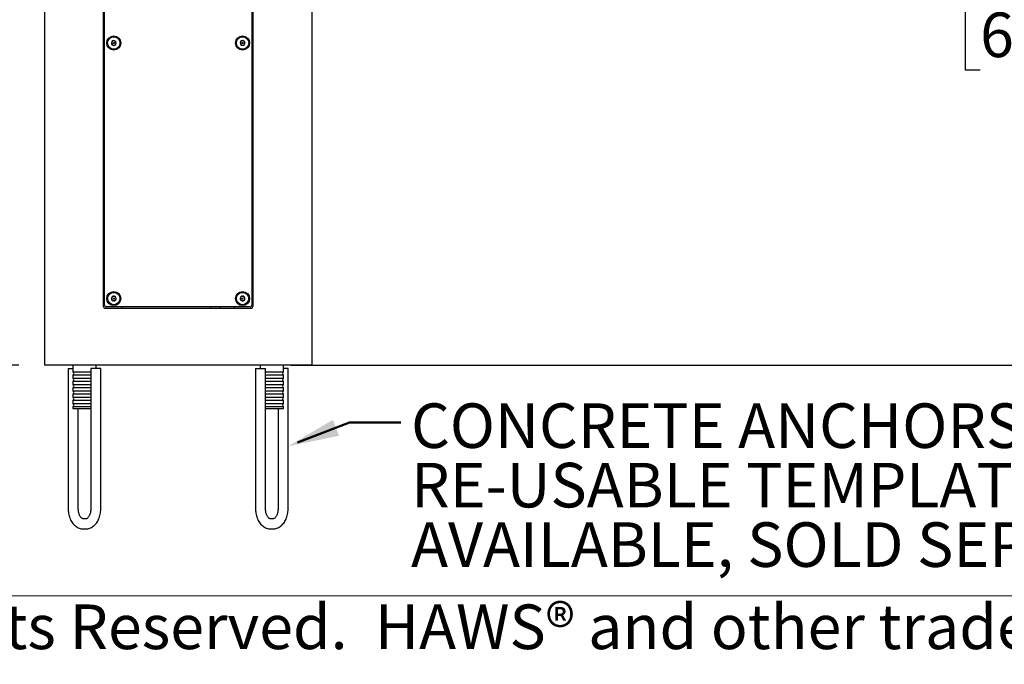
# Model space of a CAD drawing. Units: inches. Extents: x 0.2 to 10.8, y 0.2 to 8.2.
# Drawn here: x 2.7 to 5, y 0.2 to 1.7 of the extents above; entities that cross this region are included whole.
import ezdxf

# ---------------------------------------------------------------- set-up
doc = ezdxf.new("R2010")
doc.units = ezdxf.units.IN
doc.header["$MEASUREMENT"] = 0
doc.linetypes.add('PHANTOM', pattern=[0.5, 0.25, -0.05, 0.05, -0.05, 0.05, -0.05])
for name, color, linetype, lineweight in [('BORDER', 7, 'Continuous', 35), ('DIM', 7, 'Continuous', 25), ('TXT', 7, 'PHANTOM', 50)]:
    doc.layers.add(name, color=color, linetype=linetype, lineweight=lineweight)
doc.styles.add('SLDTEXTSTYLE0', font='ARIAL.TTF', dxfattribs={"width": 0.948})
doc.dimstyles.new('SLDDIMSTYLE0', dxfattribs={"dimtxt": 0.101115, "dimasz": 0.12, "dimexe": 0, "dimexo": 0.0625, "dimgap": 0.025279, "dimtad": 0, "dimtih": 1, "dimtoh": 1, "dimdec": 3, "dimlfac": 16, "dimrnd": 1e-09, "dimzin": 12, "dimdsep": 46, "dimlunit": 5, "dimtxsty": 'SLDTEXTSTYLE0', "dimsah": 1, "dimcen": 0.09, "dimadec": 0, "dimazin": 3, "dimtfac": 1, "dimtdec": 3, "dimtofl": 0, "dimtmove": 0, "dimatfit": 3, "dimfxl": 0, "dimfrac": 2, "dimtolj": 1, "dimtzin": 12, "dimarcsym": 0})
doc.dimstyles.new('SLDDIMSTYLE2', dxfattribs={"dimtxt": 0.101115, "dimasz": 0.12, "dimexe": 0, "dimexo": 0.0625, "dimgap": 0.025279, "dimtad": 0, "dimtih": 1, "dimtoh": 1, "dimdec": 6, "dimlfac": 16, "dimrnd": 1e-09, "dimzin": 12, "dimdsep": 46, "dimlunit": 5, "dimtxsty": 'SLDTEXTSTYLE0', "dimsah": 1, "dimcen": 0.09, "dimadec": 0, "dimazin": 3, "dimtfac": 1, "dimtdec": 3, "dimtofl": 0, "dimtmove": 0, "dimatfit": 3, "dimfxl": 0, "dimfrac": 2, "dimtolj": 1, "dimtzin": 12, "dimarcsym": 0})

# ---------------------------------------------------------------- blocks, each defined once
blk = doc.blocks.new('_D_3')
at = {"layer": 'DIM'}
for p, q in [((4.1029, 2.6203), (5.2379, 2.6203)), ((5.1479, 2.6203), (5.1479, 1.9541)), ((4.9164, 1.7757), (4.8817, 1.7757)), ((4.8817, 1.7757), (4.8817, 1.6204)), ((5.3794, 1.7757), (5.4141, 1.7757)), ((5.4141, 1.7757), (5.4141, 1.6204)), ((4.8817, 1.6204), (4.9164, 1.6204)), ((5.4141, 1.6204), (5.3794, 1.6204)), ((5.1479, 0.931), (5.1479, 1.5972)), ((3.3061, 0.931), (5.2379, 0.931))]:
    blk.add_line(p, q, dxfattribs=at)
for points in [[(5.1479, 2.6203), (5.1279, 2.5003), (5.1679, 2.5003)], [(5.1479, 0.931), (5.1679, 1.051), (5.1279, 1.051)]]:
    blk.add_solid(points, dxfattribs=at)
at = {"layer": 'DIM', "char_height": 0.10417, "attachment_point": 1, "style": 'SLDTEXTSTYLE0'}
for s, insert in [('27"', (5.0461, 1.9331)), ('687mm', (4.9164, 1.7546))]:
    blk.add_mtext(s, dxfattribs=dict(at, insert=insert))
blk = doc.blocks.new('_D_4')
at = {"layer": 'DIM'}
for p, q in [((4.2399, 3.1013), (5.8209, 3.1013)), ((5.7309, 3.1013), (5.7309, 2.1946)), ((5.4994, 2.0162), (5.4647, 2.0162)), ((5.4647, 2.0162), (5.4647, 1.8609)), ((5.9624, 2.0162), (5.9971, 2.0162)), ((5.9971, 2.0162), (5.9971, 1.8609)), ((5.4647, 1.8609), (5.4994, 1.8609)), ((5.9971, 1.8609), (5.9624, 1.8609)), ((5.7309, 0.931), (5.7309, 1.8378)), ((3.4154, 0.931), (5.8209, 0.931))]:
    blk.add_line(p, q, dxfattribs=at)
for points in [[(5.7309, 3.1013), (5.7109, 2.9813), (5.7509, 2.9813)], [(5.7309, 0.931), (5.7509, 1.051), (5.7109, 1.051)]]:
    blk.add_solid(points, dxfattribs=at)
at = {"layer": 'DIM', "char_height": 0.10417, "attachment_point": 1, "style": 'SLDTEXTSTYLE0'}
for s, insert in [('34 3/4"', (5.5133, 2.1736)), ('882mm', (5.4994, 1.9952))]:
    blk.add_mtext(s, dxfattribs=dict(at, insert=insert))
blk = doc.blocks.new('_D_5')
at = {"layer": 'DIM'}
for p, q in [((3.3061, 4.7817), (6.3591, 4.7817)), ((6.2691, 4.7817), (6.2691, 3.0348)), ((5.999, 2.8564), (5.9643, 2.8564)), ((5.9643, 2.8564), (5.9643, 2.7011)), ((6.5392, 2.8564), (6.5739, 2.8564)), ((6.5739, 2.8564), (6.5739, 2.7011)), ((5.9643, 2.7011), (5.999, 2.7011)), ((6.5739, 2.7011), (6.5392, 2.7011)), ((6.2691, 0.931), (6.2691, 2.6779)), ((3.4154, 0.931), (6.3591, 0.931))]:
    blk.add_line(p, q, dxfattribs=at)
for points in [[(6.2691, 4.7817), (6.2491, 4.6617), (6.2891, 4.6617)], [(6.2691, 0.931), (6.2891, 1.051), (6.2491, 1.051)]]:
    blk.add_solid(points, dxfattribs=at)
at = {"layer": 'DIM', "char_height": 0.10417, "attachment_point": 1, "style": 'SLDTEXTSTYLE0'}
for s, insert in [('61 5/8"', (6.0515, 3.0138)), ('1565mm', (5.999, 2.8354))]:
    blk.add_mtext(s, dxfattribs=dict(at, insert=insert))
blk = doc.blocks.new('_D_6')
at = {"layer": 'DIM'}
for p, q in [((1.3579, 2.9211), (1.0879, 2.9211)), ((1.1779, 2.9211), (1.1779, 2.0037)), ((0.9464, 1.8252), (0.9117, 1.8252)), ((0.9117, 1.8252), (0.9117, 1.67)), ((1.4094, 1.8252), (1.4441, 1.8252)), ((1.4441, 1.8252), (1.4441, 1.67)), ((0.9117, 1.67), (0.9464, 1.67)), ((1.4441, 1.67), (1.4094, 1.67)), ((1.1779, 0.931), (1.1779, 1.6468)), ((2.6704, 0.931), (1.0879, 0.931))]:
    blk.add_line(p, q, dxfattribs=at)
for points in [[(1.1779, 2.9211), (1.1579, 2.8011), (1.1979, 2.8011)], [(1.1779, 0.931), (1.1979, 1.051), (1.1579, 1.051)]]:
    blk.add_solid(points, dxfattribs=at)
at = {"layer": 'DIM', "char_height": 0.10417, "attachment_point": 1, "style": 'SLDTEXTSTYLE0'}
for s, insert in [('31 7/8"', (0.9603, 1.9827)), ('809mm', (0.9464, 1.8042))]:
    blk.add_mtext(s, dxfattribs=dict(at, insert=insert))
blk = doc.blocks.new('_D_7')
at = {"layer": 'DIM'}
for p, q in [((1.4955, 3.3947), (0.6079, 3.3947)), ((0.6979, 3.3947), (0.6979, 2.4421)), ((0.4279, 2.2637), (0.3931, 2.2637)), ((0.3931, 2.2637), (0.3931, 2.1084)), ((0.968, 2.2637), (1.0027, 2.2637)), ((1.0027, 2.2637), (1.0027, 2.1084)), ((0.3931, 2.1084), (0.4279, 2.1084)), ((1.0027, 2.1084), (0.968, 2.1084)), ((0.6979, 0.931), (0.6979, 2.0853)), ((2.6704, 0.931), (0.6079, 0.931))]:
    blk.add_line(p, q, dxfattribs=at)
for points in [[(0.6979, 3.3947), (0.6779, 3.2747), (0.7179, 3.2747)], [(0.6979, 0.931), (0.7179, 1.051), (0.6779, 1.051)]]:
    blk.add_solid(points, dxfattribs=at)
at = {"layer": 'DIM', "char_height": 0.10417, "attachment_point": 1, "style": 'SLDTEXTSTYLE0'}
for s, insert in [('39 3/8"', (0.4803, 2.4211)), ('1001mm', (0.4279, 2.2427))]:
    blk.add_mtext(s, dxfattribs=dict(at, insert=insert))
blk = doc.blocks.new('SW_NOTE_0_12')
at = {"layer": 'TXT', "color": 0, "char_height": 0.104167, "attachment_point": 1, "style": 'SLDTEXTSTYLE0'}
for s, insert in [('CONCRETE ANCHORS INCLUDED.', (0.0239, 0.0449)), ('RE-USABLE TEMPLATE MODEL MTG.3600', (0.0239, -0.094)), ('AVAILABLE, SOLD SEPARATELY.', (0.0239, -0.2329))]:
    blk.add_mtext(s, dxfattribs=dict(at, insert=insert))

msp = doc.modelspace()

# ---------------------------------------------------------------- linework, layer by layer
at = {"color": 7, "linetype": 'Continuous', "lineweight": 25}
for p, q in [((2.73043124, 3.24352929), (2.73043124, 0.93102929)), ((3.35543124, 3.24352929), (3.35543124, 0.93102929)), ((2.86793124, 2.85212304), (2.86793124, 1.06931054)), ((2.87105624, 1.07087304), (2.87105624, 2.85056054)), ((3.21480624, 2.85056054), (3.21480624, 1.07087304)), ((3.21793124, 1.06931054), (3.21793124, 2.85212304)), ((2.87339999, 1.06384179), (3.21246249, 1.06384179)), ((3.21089999, 1.06696679), (2.87496249, 1.06696679)), ((2.91199374, 1.06696679), (2.91199374, 1.06384179)), ((3.11871249, 1.06696679), (3.11871249, 1.06384179)), ((3.14214999, 1.06384179), (3.14214999, 1.06696679)), ((3.17386874, 1.06696679), (3.17386874, 1.06384179)), ((2.83980624, 0.93102929), (2.73043124, 0.93102929)), ((2.7862222, 0.92321679), (2.7862222, 0.59431054)), ((2.7862222, 0.92321679), (2.79683749, 0.92321679)), ((2.79683749, 0.93102929), (2.79683749, 0.91504414)), ((2.83870278, 0.92321679), (2.83870278, 0.59431054)), ((2.86214028, 0.92321679), (2.83870278, 0.92321679)), ((3.24605624, 0.93102929), (2.83980624, 0.93102929)), ((2.85152499, 0.92321679), (2.85152499, 0.93102929)), ((2.86214028, 0.59431054), (2.86214028, 0.92321679)), ((3.2237222, 0.92321679), (3.2237222, 0.59431054)), ((3.2237222, 0.92321679), (3.2471597, 0.92321679)), ((3.23433749, 0.93102929), (3.23433749, 0.92321679)), ((3.35543124, 0.93102929), (3.24605624, 0.93102929)), ((3.2471597, 0.59431054), (3.2471597, 0.92321679)), ((3.28902499, 0.91504414), (3.28902499, 0.93102929)), ((3.29964028, 0.92321679), (3.28902499, 0.92321679)), ((3.29964028, 0.59431054), (3.29964028, 0.92321679)), ((2.79683749, 0.91504414), (2.83870278, 0.91504414)), ((2.79683749, 0.90720195), (2.79683749, 0.90035664)), ((2.83870278, 0.90720195), (2.79683749, 0.90720195)), ((2.79683749, 0.90035664), (2.83870278, 0.90035664)), ((3.2471597, 0.91504414), (3.28902499, 0.91504414)), ((3.28902499, 0.90720195), (3.2471597, 0.90720195)), ((3.2471597, 0.90035664), (3.28902499, 0.90035664)), ((3.28902499, 0.90035664), (3.28902499, 0.90720195)), ((2.79683749, 0.89251445), (2.79683749, 0.88566914)), ((2.83870278, 0.89251445), (2.79683749, 0.89251445)), ((2.79683749, 0.88566914), (2.83870278, 0.88566914)), ((2.79683749, 0.87782695), (2.79683749, 0.87098164)), ((2.83870278, 0.87782695), (2.79683749, 0.87782695)), ((3.28902499, 0.89251445), (3.2471597, 0.89251445)), ((3.2471597, 0.88566914), (3.28902499, 0.88566914)), ((3.28902499, 0.87782695), (3.2471597, 0.87782695)), ((3.28902499, 0.88566914), (3.28902499, 0.89251445)), ((3.28902499, 0.87098164), (3.28902499, 0.87782695)), ((2.79683749, 0.87098164), (2.83870278, 0.87098164)), ((2.79683749, 0.86313945), (2.79683749, 0.85629414)), ((2.83870278, 0.86313945), (2.79683749, 0.86313945)), ((2.79683749, 0.85629414), (2.83870278, 0.85629414)), ((3.2471597, 0.87098164), (3.28902499, 0.87098164)), ((3.28902499, 0.86313945), (3.2471597, 0.86313945)), ((3.2471597, 0.85629414), (3.28902499, 0.85629414)), ((3.28902499, 0.85629414), (3.28902499, 0.86313945)), ((2.79683749, 0.84845195), (2.79683749, 0.84160664)), ((2.83870278, 0.84845195), (2.79683749, 0.84845195)), ((2.79683749, 0.84160664), (2.83870278, 0.84160664)), ((2.79683749, 0.83376445), (2.79683749, 0.82946679)), ((2.83870278, 0.83376445), (2.79683749, 0.83376445)), ((2.79683749, 0.82946679), (2.83870278, 0.82946679)), ((2.8096597, 0.59431054), (2.8096597, 0.82946679)), ((3.28902499, 0.84845195), (3.2471597, 0.84845195)), ((3.2471597, 0.84160664), (3.28902499, 0.84160664)), ((3.28902499, 0.83376445), (3.2471597, 0.83376445)), ((3.2471597, 0.82946679), (3.28902499, 0.82946679)), ((3.27620278, 0.82946679), (3.27620278, 0.59431054)), ((3.28902499, 0.84160664), (3.28902499, 0.84845195)), ((3.28902499, 0.82946679), (3.28902499, 0.83376445)), ((2.82611473, 0.57165429), (2.82224774, 0.57165429)), ((3.26361473, 0.57165429), (3.25974774, 0.57165429)), ((2.82224774, 0.54821679), (2.82611473, 0.54821679)), ((3.25974774, 0.54821679), (3.26361473, 0.54821679))]:
    msp.add_line(p, q, dxfattribs=at)
for centre, radius in [((2.89246249, 1.68337304), 0.01640625), ((2.89246249, 1.68337304), 0.0144375), ((2.89246249, 1.68337304), 0.0012207), ((3.19339999, 1.68337304), 0.01640625), ((3.19339999, 1.68337304), 0.0144375), ((3.19339999, 1.68337304), 0.0012207), ((2.89246249, 1.08649804), 0.01640625), ((2.89246249, 1.08649804), 0.0144375), ((2.89246249, 1.08649804), 0.0012207), ((3.19339999, 1.08649804), 0.01640625), ((3.19339999, 1.08649804), 0.0144375), ((3.19339999, 1.08649804), 0.0012207)]:
    msp.add_circle(centre, radius, dxfattribs=at)
for centre, radius, start, end in [((2.89246249, 1.68337304), 0.00563819, 174.90743911, 234.90743911), ((2.89246249, 1.68337304), 0.00563819, 114.90743911, 174.90743911), ((2.89246249, 1.68337304), 0.00563819, 54.90743911, 114.90743911), ((2.89246249, 1.68337304), 0.00563819, 294.90743911, 354.90743911), ((2.89246249, 1.68337304), 0.00563819, 354.90743911, 54.90743911), ((3.19339999, 1.68337304), 0.00563819, 175.46481442, 235.46481442), ((3.19339999, 1.68337304), 0.00563819, 115.46481442, 175.46481442), ((3.19339999, 1.68337304), 0.00563819, 55.46481442, 115.46481442), ((3.19339999, 1.68337304), 0.00563819, 295.46481442, 355.46481442), ((3.19339999, 1.68337304), 0.00563819, 355.46481442, 55.46481442), ((2.89246249, 1.68337304), 0.00563819, 234.90743911, 294.90743911), ((3.19339999, 1.68337304), 0.00563819, 235.46481442, 295.46481442), ((2.89246249, 1.08649804), 0.00563819, 173.13010235, 233.13010235), ((2.89246249, 1.08649804), 0.00563819, 113.13010235, 173.13010235), ((2.89246249, 1.08649804), 0.00563819, 233.13010235, 293.13010235), ((2.89246249, 1.08649804), 0.00563819, 53.13010235, 113.13010235), ((2.89246249, 1.08649804), 0.00563819, 293.13010235, 353.13010235), ((2.89246249, 1.08649804), 0.00563819, 353.13010235, 53.13010235), ((3.19339999, 1.08649804), 0.00563819, 167.76344246, 227.76344246), ((3.19339999, 1.08649804), 0.00563819, 107.76344246, 167.76344246), ((3.19339999, 1.08649804), 0.00563819, 227.76344246, 287.76344246), ((3.19339999, 1.08649804), 0.00563819, 47.76344246, 107.76344246), ((3.19339999, 1.08649804), 0.00563819, 287.76344246, 347.76344246), ((3.19339999, 1.08649804), 0.00563819, 347.76344246, 47.76344246), ((2.87339999, 1.06931054), 0.00546875, 180, 270), ((2.87496249, 1.07087304), 0.00390625, 180, 270), ((3.21089999, 1.07087304), 0.00390625, 270, 0), ((3.21246249, 1.06931054), 0.00546875, 270, 0), ((2.79511874, 0.91112304), 0.00428125, 293.66947277, 66.33052723), ((2.79511874, 0.89643554), 0.00428125, 293.66947277, 66.33052723), ((3.29074374, 0.91112304), 0.00428125, 113.66947277, 246.33052723), ((3.29074374, 0.89643554), 0.00428125, 113.66947277, 246.33052723), ((2.79511874, 0.88174804), 0.00428125, 293.66947277, 66.33052723), ((3.29074374, 0.88174804), 0.00428125, 113.66947277, 246.33052723), ((2.79511874, 0.86706054), 0.00428125, 293.66947277, 66.33052723), ((2.79511874, 0.85237304), 0.00428125, 293.66947277, 66.33052723), ((3.29074374, 0.86706054), 0.00428125, 113.66947277, 246.33052723), ((3.29074374, 0.85237304), 0.00428125, 113.66947277, 246.33052723), ((2.79511874, 0.83768554), 0.00428125, 293.66947277, 66.33052723), ((3.29074374, 0.83768554), 0.00428125, 113.66947277, 246.33052723)]:
    msp.add_arc(centre, radius, start, end, dxfattribs=at)
for points, knots in [([(2.89008795, 1.68848682), (2.88962391, 1.68782638), (2.88882991, 1.68669632), (2.8876757, 1.68505359), (2.88710122, 1.68423596), (2.88684656, 1.68387352)], [0, 0, 0, 0, 0.439122093, 0.7513713642, 1, 1, 1, 1]), ([(2.88684656, 1.68387352), (2.88698244, 1.68358088), (2.8873627, 1.68276196), (2.88806696, 1.68124529), (2.88874215, 1.67979121), (2.88910834, 1.67900258), (2.8892211, 1.67875974)], [0, 0, 0, 0, 0.181801219, 0.5087615009, 0.8487354858, 1, 1, 1, 1]), ([(2.89570388, 1.68798635), (2.8948999, 1.68805799), (2.89352424, 1.68818059), (2.89152449, 1.6883588), (2.89052916, 1.6884475), (2.89008795, 1.68848682)], [0, 0, 0, 0, 0.439122093, 0.7513713642, 1, 1, 1, 1]), ([(2.89483703, 1.67825927), (2.89530107, 1.67891971), (2.89609507, 1.68004977), (2.89724928, 1.6816925), (2.89782376, 1.68251013), (2.89807842, 1.68287257)], [0, 0, 0, 0, 0.439122093, 0.7513713642, 1, 1, 1, 1]), ([(2.89807842, 1.68287257), (2.89796566, 1.68311541), (2.89759947, 1.68390403), (2.89692427, 1.68535812), (2.89622002, 1.68687478), (2.89583976, 1.68769371), (2.89570388, 1.68798635)], [0, 0, 0, 0, 0.1512645142, 0.4912384991, 0.818198781, 1, 1, 1, 1]), ([(3.19097581, 1.68846348), (3.19051822, 1.68779856), (3.18973525, 1.68666082), (3.18859708, 1.68500694), (3.18803058, 1.68418377), (3.18777946, 1.68381886)], [0, 0, 0, 0, 0.439122093, 0.7513713642, 1, 1, 1, 1]), ([(3.18777946, 1.68381886), (3.18791818, 1.68352756), (3.18830639, 1.68271238), (3.18902536, 1.68120263), (3.18971467, 1.67975518), (3.19008852, 1.67897016), (3.19020363, 1.67872843)], [0, 0, 0, 0, 0.181801219, 0.5087615009, 0.8487354858, 1, 1, 1, 1]), ([(3.19659635, 1.68801766), (3.19579171, 1.68808148), (3.19441492, 1.68819069), (3.19241353, 1.68834944), (3.19141739, 1.68842845), (3.19097581, 1.68846348)], [0, 0, 0, 0, 0.439122093, 0.7513713642, 1, 1, 1, 1]), ([(3.19582417, 1.67828261), (3.19628175, 1.67894753), (3.19706473, 1.68008526), (3.1982029, 1.68173914), (3.1987694, 1.68256232), (3.19902052, 1.68292723)], [0, 0, 0, 0, 0.439122093, 0.7513713642, 1, 1, 1, 1]), ([(3.19902052, 1.68292723), (3.19890541, 1.68316895), (3.19853156, 1.68395398), (3.19784225, 1.68540143), (3.19712328, 1.68691117), (3.19673507, 1.68772636), (3.19659635, 1.68801766)], [0, 0, 0, 0, 0.1512645142, 0.4912384991, 0.818198781, 1, 1, 1, 1]), ([(2.8892211, 1.67875974), (2.89002508, 1.6786881), (2.89140074, 1.6785655), (2.89340049, 1.67838729), (2.89439582, 1.67829859), (2.89483703, 1.67825927)], [0, 0, 0, 0, 0.439122093, 0.7513713642, 1, 1, 1, 1]), ([(3.19020363, 1.67872843), (3.19100827, 1.67866461), (3.19238506, 1.6785554), (3.19438645, 1.67839665), (3.19538259, 1.67831764), (3.19582417, 1.67828261)], [0, 0, 0, 0, 0.439122093, 0.7513713642, 1, 1, 1, 1]), ([(2.8902477, 1.09168301), (2.8897634, 1.09103728), (2.88893473, 1.08993239), (2.88773012, 1.08832625), (2.88713056, 1.08752683), (2.88686478, 1.08717246)], [0, 0, 0, 0, 0.439122093, 0.7513713642, 1, 1, 1, 1]), ([(2.88686478, 1.08717246), (2.88699152, 1.08687575), (2.8873462, 1.08604542), (2.88800308, 1.08450764), (2.88863285, 1.08303332), (2.8889744, 1.08223371), (2.88907958, 1.0819875)], [0, 0, 0, 0, 0.181801219, 0.5087615009, 0.8487354858, 1, 1, 1, 1]), ([(2.88907958, 1.0819875), (2.88988094, 1.08189095), (2.89125214, 1.08172574), (2.8932454, 1.0814856), (2.8942375, 1.08136607), (2.89467728, 1.08131308)], [0, 0, 0, 0, 0.439122093, 0.7513713642, 1, 1, 1, 1]), ([(2.8958454, 1.09100859), (2.89504404, 1.09110514), (2.89367284, 1.09127034), (2.89167958, 1.09151049), (2.89068748, 1.09163002), (2.8902477, 1.09168301)], [0, 0, 0, 0, 0.439122093, 0.7513713642, 1, 1, 1, 1]), ([(2.89467728, 1.08131308), (2.89516158, 1.08195881), (2.89599025, 1.0830637), (2.89719485, 1.08466984), (2.89779442, 1.08546926), (2.8980602, 1.08582363)], [0, 0, 0, 0, 0.439122093, 0.7513713642, 1, 1, 1, 1]), ([(2.8980602, 1.08582363), (2.89795502, 1.08606985), (2.89761346, 1.08686945), (2.8969837, 1.08834378), (2.89632682, 1.08988156), (2.89597214, 1.09071188), (2.8958454, 1.09100859)], [0, 0, 0, 0, 0.1512645142, 0.4912384991, 0.818198781, 1, 1, 1, 1]), ([(3.19167985, 1.09186743), (3.19113728, 1.09126982), (3.1902089, 1.09024728), (3.18885936, 1.08876084), (3.18818765, 1.08802101), (3.1878899, 1.08769305)], [0, 0, 0, 0, 0.43912209298, 0.75137136424, 1, 1, 1, 1]), ([(3.1878899, 1.08769305), (3.18798833, 1.08738579), (3.1882638, 1.08652593), (3.18877397, 1.08493345), (3.18926308, 1.08340669), (3.18952836, 1.08257864), (3.18961004, 1.08232367)], [0, 0, 0, 0, 0.181801219, 0.5087615009, 0.8487354858, 1, 1, 1, 1]), ([(3.18961004, 1.08232367), (3.19039886, 1.08215259), (3.1917486, 1.08185987), (3.19371066, 1.08143434), (3.19468723, 1.08122255), (3.19512013, 1.08112866)], [0, 0, 0, 0, 0.439122093, 0.7513713642, 1, 1, 1, 1]), ([(3.19718994, 1.09067242), (3.19640112, 1.0908435), (3.19505138, 1.09113622), (3.19308932, 1.09156175), (3.19211275, 1.09177354), (3.19167985, 1.09186743)], [0, 0, 0, 0, 0.43912209298, 0.75137136425, 1, 1, 1, 1]), ([(3.19512013, 1.08112866), (3.1956627, 1.08172627), (3.19659107, 1.08274881), (3.19794062, 1.08423524), (3.19861232, 1.08497508), (3.19891008, 1.08530304)], [0, 0, 0, 0, 0.439122093, 0.7513713642, 1, 1, 1, 1]), ([(3.19891008, 1.08530304), (3.1988284, 1.08555802), (3.19856312, 1.08638606), (3.19807401, 1.08791282), (3.19756384, 1.0895053), (3.19728837, 1.09036516), (3.19718994, 1.09067242)], [0, 0, 0, 0, 0.1512645142, 0.4912384991, 0.818198781, 1, 1, 1, 1]), ([(2.7862222, 0.59431054), (2.78624102, 0.59318861), (2.78629365, 0.5900505), (2.78686172, 0.58492267), (2.78810002, 0.57904972), (2.78994392, 0.57340869), (2.7923694, 0.56809727), (2.79535667, 0.56321655), (2.7988662, 0.55887183), (2.80283714, 0.55516599), (2.80718389, 0.55218892), (2.81180105, 0.55000171), (2.81646978, 0.5486728), (2.81998294, 0.54824507), (2.82186462, 0.54822158), (2.82224774, 0.54821679)], [0, 0, 0, 0, 0.0479790765, 0.1341998307, 0.2207040582, 0.3075309464, 0.3947060397, 0.482105554, 0.569364798, 0.655949577, 0.7412408376, 0.8247596676, 0.9063669561, 0.9809357022, 1, 1, 1, 1]), ([(2.82224774, 0.57165429), (2.82204452, 0.57166126), (2.82134755, 0.57168515), (2.82014563, 0.57197999), (2.81845523, 0.57283939), (2.81665699, 0.5742731), (2.81482499, 0.57635974), (2.813095, 0.57912071), (2.81163193, 0.58239731), (2.81052735, 0.5860952), (2.80979889, 0.59011237), (2.80970639, 0.59290232), (2.8096597, 0.59431054)], [0, 0, 0, 0, 0.0501139423, 0.1718653816, 0.2781442162, 0.3777969579, 0.4836656775, 0.5867042683, 0.6891928715, 0.7918227118, 0.8949227886, 1, 1, 1, 1]), ([(2.82611473, 0.54821679), (2.82718922, 0.54825236), (2.82983834, 0.54834003), (2.83400657, 0.54918532), (2.83849759, 0.55082322), (2.84275317, 0.55317489), (2.84672505, 0.55619501), (2.85036236, 0.55985599), (2.85360849, 0.56411335), (2.85640486, 0.56890533), (2.85869671, 0.57414991), (2.86044296, 0.57975035), (2.86160432, 0.58560321), (2.86208834, 0.5905006), (2.86212802, 0.59341091), (2.86214028, 0.59431054)], [0, 0, 0, 0, 0.0534471882, 0.1317730832, 0.2100828609, 0.2890549324, 0.3692377935, 0.4509322151, 0.5341375862, 0.618586692, 0.703876047, 0.7896240715, 0.8755383489, 0.9615263117, 1, 1, 1, 1]), ([(2.83870278, 0.59431054), (2.8386912, 0.59362468), (2.83865626, 0.59155441), (2.83825481, 0.58814307), (2.83735566, 0.58427297), (2.8360704, 0.58077715), (2.8344942, 0.57777852), (2.83273669, 0.57536621), (2.83092661, 0.57358296), (2.8291863, 0.57241979), (2.8275688, 0.57176195), (2.82662072, 0.57169175), (2.82611473, 0.57165429)], [0, 0, 0, 0, 0.0512423714, 0.1546749896, 0.2577216023, 0.3600004505, 0.4614519835, 0.5624074446, 0.6636536737, 0.7668517406, 0.8755701812, 1, 1, 1, 1]), ([(3.2237222, 0.59431054), (3.22374102, 0.59318861), (3.22379365, 0.5900505), (3.22436172, 0.58492267), (3.22560002, 0.57904972), (3.22744392, 0.57340869), (3.2298694, 0.56809727), (3.23285667, 0.56321655), (3.2363662, 0.55887183), (3.24033714, 0.55516599), (3.24468389, 0.55218892), (3.24930105, 0.55000171), (3.25396978, 0.5486728), (3.25748294, 0.54824507), (3.25936462, 0.54822158), (3.25974774, 0.54821679)], [0, 0, 0, 0, 0.0479790765, 0.1341998307, 0.2207040582, 0.3075309464, 0.3947060397, 0.482105554, 0.569364798, 0.655949577, 0.7412408376, 0.8247596676, 0.9063669561, 0.9809357022, 1, 1, 1, 1]), ([(3.25974774, 0.57165429), (3.25954452, 0.57166126), (3.25884755, 0.57168515), (3.25764563, 0.57197999), (3.25595523, 0.57283939), (3.25415699, 0.5742731), (3.25232499, 0.57635974), (3.250595, 0.57912071), (3.24913193, 0.58239731), (3.24802735, 0.5860952), (3.24729889, 0.59011237), (3.24720639, 0.59290232), (3.2471597, 0.59431054)], [0, 0, 0, 0, 0.0501139423, 0.1718653816, 0.2781442162, 0.3777969579, 0.4836656775, 0.5867042683, 0.6891928715, 0.7918227118, 0.8949227886, 1, 1, 1, 1]), ([(3.26361473, 0.54821679), (3.26468922, 0.54825236), (3.26733834, 0.54834003), (3.27150657, 0.54918532), (3.27599759, 0.55082322), (3.28025317, 0.55317489), (3.28422505, 0.55619501), (3.28786236, 0.55985599), (3.29110849, 0.56411335), (3.29390486, 0.56890533), (3.29619671, 0.57414991), (3.29794296, 0.57975035), (3.29910432, 0.58560321), (3.29958834, 0.5905006), (3.29962802, 0.59341091), (3.29964028, 0.59431054)], [0, 0, 0, 0, 0.05344718821, 0.13177308318, 0.21008286092, 0.28905493237, 0.36923779346, 0.45093221507, 0.53413758618, 0.61858669202, 0.70387604697, 0.78962407151, 0.87553834886, 0.96152631173, 1, 1, 1, 1]), ([(3.27620278, 0.59431054), (3.2761912, 0.59362468), (3.27615626, 0.59155441), (3.27575481, 0.58814307), (3.27485566, 0.58427297), (3.2735704, 0.58077715), (3.2719942, 0.57777852), (3.27023669, 0.57536621), (3.26842661, 0.57358296), (3.2666863, 0.57241979), (3.2650688, 0.57176195), (3.26412072, 0.57169175), (3.26361473, 0.57165429)], [0, 0, 0, 0, 0.0512423714, 0.1546749896, 0.2577216023, 0.3600004505, 0.4614519835, 0.5624074446, 0.6636536737, 0.7668517406, 0.8755701812, 1, 1, 1, 1])]:
    msp.add_open_spline(points, degree=3, knots=knots, dxfattribs=at)
at = {"layer": 'BORDER', "lineweight": 18}
msp.add_line((10.629927, 0.39207317), (0.329927, 0.39207317), dxfattribs=at)
at = {"layer": 'TXT', "flags": 128}
msp.add_lwpolyline([(3.56312835, 0.79674154), (3.44321246, 0.79674154), (3.29964028, 0.74154531)], dxfattribs=at)
at = {"layer": 'TXT'}
msp.add_solid([(3.29964028, 0.74154531), (3.41882486, 0.76593865), (3.4044711, 0.80327455)], dxfattribs=at)

# ---------------------------------------------------------------- block references
msp.add_blockref('SW_NOTE_0_12', (3.56312835, 0.79674154), dxfattribs=at)

# ---------------------------------------------------------------- texts
at = {"layer": 'BORDER', "insert": (0.3294523, 0.37184701), "char_height": 0.10416666667, "attachment_point": 1, "style": 'SLDTEXTSTYLE0'}
msp.add_mtext('© 2022 Haws Corporation - All Rights Reserved.  HAWS® and other trademarks used in these materials are the exclusive property of Haws Corporation.', dxfattribs=at)

# ---------------------------------------------------------------- dimensions: what is measured, and where the dimension line sits
at = {"layer": 'DIM'}
for base, p1, p2, dimstyle, picture, middle in [((6.26909215, 4.78170259), (3.35543124, 0.93102929), (3.24605624, 4.78170259), 'SLDDIMSTYLE2', '_D_5', (6.26909215, 2.85636594)), ((0.69793112, 0.93102929), (1.55551046, 3.3947099), (2.73043124, 0.93102929), 'SLDDIMSTYLE2', '_D_7', (0.69793112, 2.1628696)), ((5.73089963, 0.93102929), (4.17986331, 3.10134463), (3.35543124, 0.93102929), 'SLDDIMSTYLE2', '_D_4', (5.73089963, 2.01618696)), ((1.17793112, 0.93102929), (1.41793124, 2.92109179), (2.73043124, 0.93102929), 'SLDDIMSTYLE2', '_D_6', (1.17793112, 1.92606054)), ((5.14793124, 0.93102929), (4.04293124, 2.62027929), (3.24605624, 0.93102929), 'SLDDIMSTYLE0', '_D_3', (5.14793124, 1.77565429))]:
    dim = msp.add_linear_dim(base=base, p1=p1, p2=p2, angle=90, dimstyle=dimstyle, dxfattribs=at)
    dim.commit()
    dim.dimension.update_dxf_attribs({"geometry": picture, "text_midpoint": middle, "dimtype": 160})

doc.saveas('drawing.dxf')
